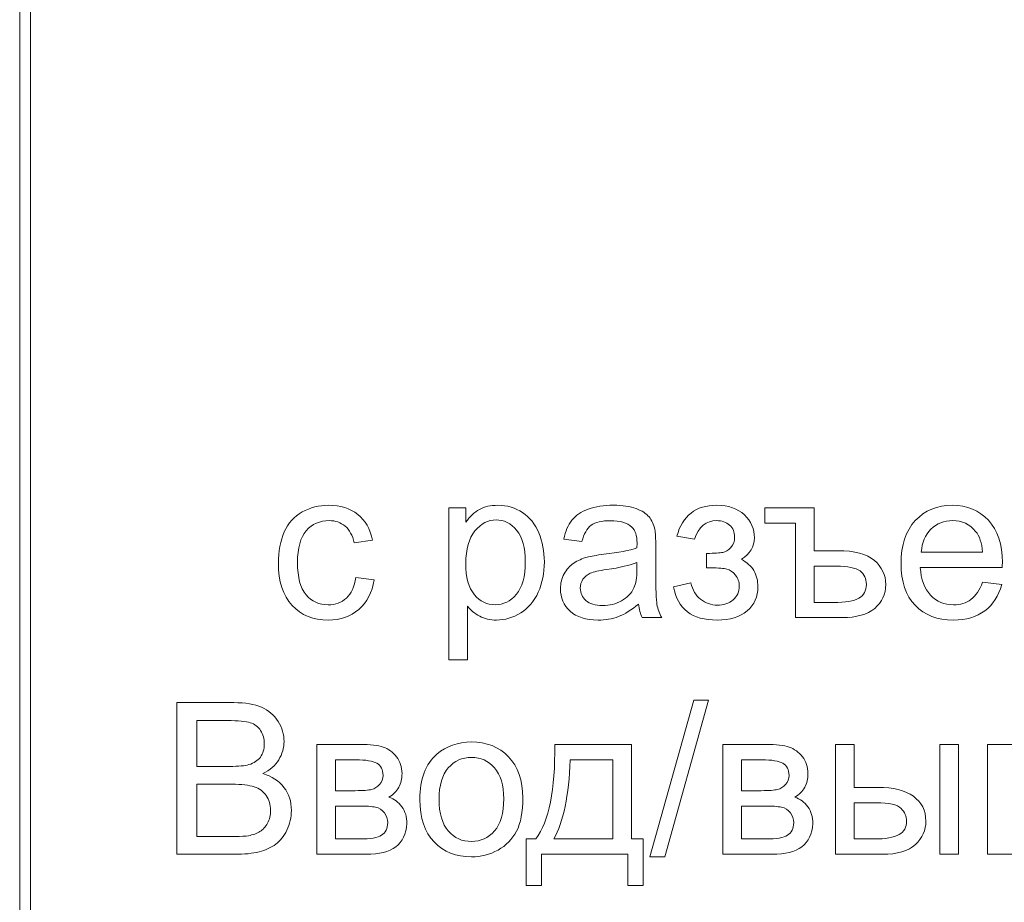
# Model space of a CAD drawing. Units: millimetres. Extents: x -288 to 288, y -127 to 127.
# Drawn here: x -89 to -74, y -114 to -100 of the extents above; entities that cross this region are included whole.
import ezdxf

# ---------------------------------------------------------------- set-up
doc = ezdxf.new("R2010")
doc.units = ezdxf.units.MM
doc.header["$MEASUREMENT"] = 0
doc.layers.add('layer 1', color=7, linetype='Continuous')

msp = doc.modelspace()

# ---------------------------------------------------------------- linework, layer by layer
at = {"layer": 'layer 1', "lineweight": 9}
msp.add_open_spline([(-89.3022, -126.7672), (-89.3022, -126.7672), (-89.1328, -126.7672), (-89.1328, -126.7672), (-89.1328, -126.7672), (-89.1328, -126.7672), (-89.1328, -93.7471), (-89.1328, -93.7471), (-89.1328, -93.7471), (-89.1328, -93.7471), (-89.3022, -93.7471), (-89.3022, -93.7471), (-89.3022, -93.7471), (-89.3022, -93.7471), (-89.3022, -126.7672), (-89.3022, -126.7672)], degree=3, knots=[0, 0, 0, 0, 0.2, 0.2, 0.2, 0.2, 0.4, 0.4, 0.4, 0.4, 0.6, 0.6, 0.6, 0.6, 1, 1, 1, 1], dxfattribs=at)
msp.add_open_spline([(-89.3022, -126.7672), (-89.3022, -126.7672), (-89.1328, -126.7672), (-89.1328, -126.7672), (-89.1328, -126.7672), (-89.1328, -126.7672), (-89.1328, -93.7471), (-89.1328, -93.7471), (-89.1328, -93.7471), (-89.1328, -93.7471), (-89.3022, -93.7471), (-89.3022, -93.7471), (-89.3022, -93.7471), (-89.3022, -93.7471), (-89.3022, -126.7672), (-89.3022, -126.7672)], degree=3, knots=[0, 0, 0, 0, 0.2, 0.2, 0.2, 0.2, 0.4, 0.4, 0.4, 0.4, 0.6, 0.6, 0.6, 0.6, 1, 1, 1, 1], dxfattribs=at)
at = {"layer": 'layer 1', "color": 250, "lineweight": 9}
for points, knots in [([(-83.9869, -109.0844), (-83.9869, -109.0844), (-83.6976, -109.1224), (-83.6976, -109.1224), (-83.6976, -109.1224), (-83.7289, -109.3218), (-83.8099, -109.4782), (-83.9406, -109.5911), (-83.9406, -109.5911), (-84.0707, -109.7039), (-84.231, -109.7603), (-84.4209, -109.7603), (-84.4209, -109.7603), (-84.6583, -109.7603), (-84.8499, -109.6827), (-84.994, -109.5274), (-84.994, -109.5274), (-85.1387, -109.3721), (-85.2113, -109.1492), (-85.2113, -108.8588), (-85.2113, -108.8588), (-85.2113, -108.6711), (-85.18, -108.5069), (-85.118, -108.3661), (-85.118, -108.3661), (-85.0555, -108.2254), (-84.9611, -108.1198), (-84.8337, -108.0494), (-84.8337, -108.0494), (-84.7069, -107.979), (-84.5684, -107.9438), (-84.4192, -107.9438), (-84.4192, -107.9438), (-84.2305, -107.9438), (-84.0757, -107.9919), (-83.9562, -108.0874), (-83.9562, -108.0874), (-83.8361, -108.1829), (-83.759, -108.3181), (-83.7249, -108.494), (-83.7249, -108.494), (-83.7249, -108.494), (-84.0115, -108.5382), (-84.0115, -108.5382), (-84.0115, -108.5382), (-84.0389, -108.4214), (-84.0869, -108.3337), (-84.1562, -108.2745), (-84.1562, -108.2745), (-84.2254, -108.2159), (-84.3092, -108.1863), (-84.4075, -108.1863), (-84.4075, -108.1863), (-84.5561, -108.1863), (-84.6767, -108.2393), (-84.7695, -108.346), (-84.7695, -108.346), (-84.8622, -108.4521), (-84.9086, -108.6203), (-84.9086, -108.8504), (-84.9086, -108.8504), (-84.9086, -109.0839), (-84.8639, -109.2537), (-84.7739, -109.3598), (-84.7739, -109.3598), (-84.6846, -109.4654), (-84.5678, -109.5184), (-84.4237, -109.5184), (-84.4237, -109.5184), (-84.3081, -109.5184), (-84.212, -109.4827), (-84.1344, -109.4118), (-84.1344, -109.4118), (-84.0567, -109.3408), (-84.0076, -109.2319), (-83.9869, -109.0844)], [0, 0, 0, 0, 0.05, 0.05, 0.05, 0.05, 0.1, 0.1, 0.1, 0.1, 0.15, 0.15, 0.15, 0.15, 0.2, 0.2, 0.2, 0.2, 0.25, 0.25, 0.25, 0.25, 0.3, 0.3, 0.3, 0.3, 0.35, 0.35, 0.35, 0.35, 0.4, 0.4, 0.4, 0.4, 0.45, 0.45, 0.45, 0.45, 0.5, 0.5, 0.5, 0.5, 0.55, 0.55, 0.55, 0.55, 0.6, 0.6, 0.6, 0.6, 0.65, 0.65, 0.65, 0.65, 0.7, 0.7, 0.7, 0.7, 0.75, 0.75, 0.75, 0.75, 0.8, 0.8, 0.8, 0.8, 0.85, 0.85, 0.85, 0.85, 0.9, 0.9, 0.9, 0.9, 1, 1, 1, 1]), ([(-82.514, -110.387), (-82.514, -110.387), (-82.514, -107.9835), (-82.514, -107.9835), (-82.514, -107.9835), (-82.514, -107.9835), (-82.2459, -107.9835), (-82.2459, -107.9835), (-82.2459, -107.9835), (-82.2459, -107.9835), (-82.2459, -108.2092), (-82.2459, -108.2092), (-82.2459, -108.2092), (-82.1828, -108.1209), (-82.1113, -108.0544), (-82.0314, -108.0103), (-82.0314, -108.0103), (-81.9521, -107.9662), (-81.8555, -107.9438), (-81.7421, -107.9438), (-81.7421, -107.9438), (-81.5935, -107.9438), (-81.4628, -107.9824), (-81.3494, -108.0583), (-81.3494, -108.0583), (-81.2354, -108.1349), (-81.15, -108.2427), (-81.0925, -108.3818), (-81.0925, -108.3818), (-81.0344, -108.5208), (-81.0053, -108.6733), (-81.0053, -108.8392), (-81.0053, -108.8392), (-81.0053, -109.0168), (-81.0372, -109.1772), (-81.1014, -109.3196), (-81.1014, -109.3196), (-81.1651, -109.462), (-81.2578, -109.5709), (-81.3796, -109.6469), (-81.3796, -109.6469), (-81.5013, -109.7223), (-81.6292, -109.7603), (-81.7633, -109.7603), (-81.7633, -109.7603), (-81.8616, -109.7603), (-81.9493, -109.7396), (-82.0275, -109.6983), (-82.0275, -109.6983), (-82.1057, -109.657), (-82.1694, -109.6045), (-82.2196, -109.5413), (-82.2196, -109.5413), (-82.2196, -109.5413), (-82.2196, -110.387), (-82.2196, -110.387), (-82.2196, -110.387), (-82.2196, -110.387), (-82.514, -110.387), (-82.514, -110.387)], [0, 0, 0, 0, 0.0625, 0.0625, 0.0625, 0.0625, 0.125, 0.125, 0.125, 0.125, 0.1875, 0.1875, 0.1875, 0.1875, 0.25, 0.25, 0.25, 0.25, 0.3125, 0.3125, 0.3125, 0.3125, 0.375, 0.375, 0.375, 0.375, 0.4375, 0.4375, 0.4375, 0.4375, 0.5, 0.5, 0.5, 0.5, 0.5625, 0.5625, 0.5625, 0.5625, 0.625, 0.625, 0.625, 0.625, 0.6875, 0.6875, 0.6875, 0.6875, 0.75, 0.75, 0.75, 0.75, 0.8125, 0.8125, 0.8125, 0.8125, 0.875, 0.875, 0.875, 0.875, 1, 1, 1, 1]), ([(-79.5162, -109.5067), (-79.6257, -109.5994), (-79.7307, -109.6648), (-79.8312, -109.7033), (-79.8312, -109.7033), (-79.9323, -109.7413), (-80.0407, -109.7603), (-80.1563, -109.7603), (-80.1563, -109.7603), (-80.3474, -109.7603), (-80.4937, -109.7139), (-80.5965, -109.6207), (-80.5965, -109.6207), (-80.6987, -109.5274), (-80.7501, -109.4078), (-80.7501, -109.2632), (-80.7501, -109.2632), (-80.7501, -109.1777), (-80.7311, -109.1001), (-80.692, -109.0297), (-80.692, -109.0297), (-80.6535, -108.9593), (-80.6026, -108.9029), (-80.5401, -108.8604), (-80.5401, -108.8604), (-80.477, -108.818), (-80.4066, -108.7856), (-80.3278, -108.7638), (-80.3278, -108.7638), (-80.2703, -108.7487), (-80.1831, -108.7337), (-80.0664, -108.7197), (-80.0664, -108.7197), (-79.8285, -108.6912), (-79.6531, -108.6577), (-79.5408, -108.618), (-79.5408, -108.618), (-79.5397, -108.5778), (-79.5391, -108.5521), (-79.5391, -108.5415), (-79.5391, -108.5415), (-79.5391, -108.4214), (-79.567, -108.3365), (-79.6229, -108.2879), (-79.6229, -108.2879), (-79.6978, -108.2209), (-79.81, -108.1879), (-79.958, -108.1879), (-79.958, -108.1879), (-80.0966, -108.1879), (-80.1988, -108.212), (-80.2653, -108.2605), (-80.2653, -108.2605), (-80.3312, -108.3091), (-80.3798, -108.3952), (-80.4116, -108.5186), (-80.4116, -108.5186), (-80.4116, -108.5186), (-80.6993, -108.4789), (-80.6993, -108.4789), (-80.6993, -108.4789), (-80.673, -108.3561), (-80.63, -108.2561), (-80.5702, -108.1807), (-80.5702, -108.1807), (-80.5105, -108.1047), (-80.4233, -108.0461), (-80.3099, -108.0053), (-80.3099, -108.0053), (-80.1966, -107.9645), (-80.0653, -107.9438), (-79.9156, -107.9438), (-79.9156, -107.9438), (-79.767, -107.9438), (-79.6469, -107.9617), (-79.5542, -107.9963), (-79.5542, -107.9963), (-79.4615, -108.0315), (-79.3933, -108.0751), (-79.3492, -108.1282), (-79.3492, -108.1282), (-79.3056, -108.1812), (-79.2755, -108.2477), (-79.2576, -108.3287), (-79.2576, -108.3287), (-79.2481, -108.379), (-79.2431, -108.4695), (-79.2431, -108.6002), (-79.2431, -108.6002), (-79.2431, -108.6002), (-79.2431, -108.9928), (-79.2431, -108.9928), (-79.2431, -108.9928), (-79.2431, -109.2671), (-79.2369, -109.4402), (-79.2241, -109.5123), (-79.2241, -109.5123), (-79.2118, -109.5849), (-79.1867, -109.6547), (-79.1498, -109.7212), (-79.1498, -109.7212), (-79.1498, -109.7212), (-79.4576, -109.7212), (-79.4576, -109.7212), (-79.4576, -109.7212), (-79.4877, -109.6603), (-79.5078, -109.5888), (-79.5162, -109.5067)], [0, 0, 0, 0, 0.0357143, 0.0357143, 0.0357143, 0.0357143, 0.0714286, 0.0714286, 0.0714286, 0.0714286, 0.1071429, 0.1071429, 0.1071429, 0.1071429, 0.1428571, 0.1428571, 0.1428571, 0.1428571, 0.1785714, 0.1785714, 0.1785714, 0.1785714, 0.2142857, 0.2142857, 0.2142857, 0.2142857, 0.25, 0.25, 0.25, 0.25, 0.2857143, 0.2857143, 0.2857143, 0.2857143, 0.3214286, 0.3214286, 0.3214286, 0.3214286, 0.3571429, 0.3571429, 0.3571429, 0.3571429, 0.3928571, 0.3928571, 0.3928571, 0.3928571, 0.4285714, 0.4285714, 0.4285714, 0.4285714, 0.4642857, 0.4642857, 0.4642857, 0.4642857, 0.5, 0.5, 0.5, 0.5, 0.5357143, 0.5357143, 0.5357143, 0.5357143, 0.5714286, 0.5714286, 0.5714286, 0.5714286, 0.6071429, 0.6071429, 0.6071429, 0.6071429, 0.6428571, 0.6428571, 0.6428571, 0.6428571, 0.6785714, 0.6785714, 0.6785714, 0.6785714, 0.7142857, 0.7142857, 0.7142857, 0.7142857, 0.75, 0.75, 0.75, 0.75, 0.7857143, 0.7857143, 0.7857143, 0.7857143, 0.8214286, 0.8214286, 0.8214286, 0.8214286, 0.8571429, 0.8571429, 0.8571429, 0.8571429, 0.8928571, 0.8928571, 0.8928571, 0.8928571, 0.9285714, 0.9285714, 0.9285714, 0.9285714, 1, 1, 1, 1]), ([(-78.4393, -108.9359), (-78.4393, -108.9359), (-78.4393, -108.7052), (-78.4393, -108.7052), (-78.4393, -108.7052), (-78.3148, -108.7041), (-78.2304, -108.699), (-78.1846, -108.6901), (-78.1846, -108.6901), (-78.1394, -108.6817), (-78.0969, -108.6555), (-78.0561, -108.6119), (-78.0561, -108.6119), (-78.0159, -108.5683), (-77.9958, -108.5136), (-77.9958, -108.4482), (-77.9958, -108.4482), (-77.9958, -108.3684), (-78.0221, -108.3047), (-78.0751, -108.2572), (-78.0751, -108.2572), (-78.1282, -108.2097), (-78.1963, -108.1863), (-78.2807, -108.1863), (-78.2807, -108.1863), (-78.4466, -108.1863), (-78.5628, -108.284), (-78.6292, -108.4789), (-78.6292, -108.4789), (-78.6292, -108.4789), (-78.9091, -108.4331), (-78.9091, -108.4331), (-78.9091, -108.4331), (-78.8219, -108.1069), (-78.6114, -107.9438), (-78.2773, -107.9438), (-78.2773, -107.9438), (-78.0919, -107.9438), (-77.9467, -107.9947), (-77.8411, -108.0963), (-77.8411, -108.0963), (-77.7361, -108.1974), (-77.683, -108.3186), (-77.683, -108.4594), (-77.683, -108.4594), (-77.683, -108.6013), (-77.7523, -108.7141), (-77.8897, -108.7984), (-77.8897, -108.7984), (-77.802, -108.8454), (-77.7366, -108.9051), (-77.6931, -108.9772), (-77.6931, -108.9772), (-77.6495, -109.0498), (-77.6277, -109.1358), (-77.6277, -109.2352), (-77.6277, -109.2352), (-77.6277, -109.3911), (-77.6841, -109.5179), (-77.7981, -109.6151), (-77.7981, -109.6151), (-77.9115, -109.7117), (-78.0701, -109.7603), (-78.274, -109.7603), (-78.274, -109.7603), (-78.67, -109.7603), (-78.8996, -109.5844), (-78.9632, -109.2319), (-78.9632, -109.2319), (-78.9632, -109.2319), (-78.6862, -109.1732), (-78.6862, -109.1732), (-78.6862, -109.1732), (-78.6611, -109.2844), (-78.6102, -109.3704), (-78.5332, -109.4313), (-78.5332, -109.4313), (-78.4566, -109.4927), (-78.3684, -109.5229), (-78.269, -109.5229), (-78.269, -109.5229), (-78.1701, -109.5229), (-78.0874, -109.495), (-78.0209, -109.4391), (-78.0209, -109.4391), (-77.955, -109.3827), (-77.9221, -109.3112), (-77.9221, -109.2235), (-77.9221, -109.2235), (-77.9221, -109.1559), (-77.9427, -109.0973), (-77.9846, -109.047), (-77.9846, -109.047), (-78.026, -108.9967), (-78.0701, -108.9655), (-78.117, -108.9532), (-78.117, -108.9532), (-78.1639, -108.9403), (-78.2488, -108.9342), (-78.3723, -108.9342), (-78.3723, -108.9342), (-78.3818, -108.9342), (-78.4047, -108.9347), (-78.4393, -108.9359)], [0, 0, 0, 0, 0.037037, 0.037037, 0.037037, 0.037037, 0.0740741, 0.0740741, 0.0740741, 0.0740741, 0.1111111, 0.1111111, 0.1111111, 0.1111111, 0.1481481, 0.1481481, 0.1481481, 0.1481481, 0.1851852, 0.1851852, 0.1851852, 0.1851852, 0.2222222, 0.2222222, 0.2222222, 0.2222222, 0.2592593, 0.2592593, 0.2592593, 0.2592593, 0.2962963, 0.2962963, 0.2962963, 0.2962963, 0.3333333, 0.3333333, 0.3333333, 0.3333333, 0.3703704, 0.3703704, 0.3703704, 0.3703704, 0.4074074, 0.4074074, 0.4074074, 0.4074074, 0.4444444, 0.4444444, 0.4444444, 0.4444444, 0.4814815, 0.4814815, 0.4814815, 0.4814815, 0.5185185, 0.5185185, 0.5185185, 0.5185185, 0.5555556, 0.5555556, 0.5555556, 0.5555556, 0.5925926, 0.5925926, 0.5925926, 0.5925926, 0.6296296, 0.6296296, 0.6296296, 0.6296296, 0.6666667, 0.6666667, 0.6666667, 0.6666667, 0.7037037, 0.7037037, 0.7037037, 0.7037037, 0.7407407, 0.7407407, 0.7407407, 0.7407407, 0.7777778, 0.7777778, 0.7777778, 0.7777778, 0.8148148, 0.8148148, 0.8148148, 0.8148148, 0.8518519, 0.8518519, 0.8518519, 0.8518519, 0.8888889, 0.8888889, 0.8888889, 0.8888889, 0.9259259, 0.9259259, 0.9259259, 0.9259259, 1, 1, 1, 1]), ([(-77.5165, -107.9835), (-77.5165, -107.9835), (-76.739, -107.9835), (-76.739, -107.9835), (-76.739, -107.9835), (-76.739, -107.9835), (-76.739, -108.6622), (-76.739, -108.6622), (-76.739, -108.6622), (-76.739, -108.6622), (-76.3642, -108.6622), (-76.3642, -108.6622), (-76.3642, -108.6622), (-76.0995, -108.6622), (-75.9068, -108.7141), (-75.7867, -108.8169), (-75.7867, -108.8169), (-75.6666, -108.9202), (-75.6068, -109.0465), (-75.6068, -109.1961), (-75.6068, -109.1961), (-75.6068, -109.3509), (-75.6649, -109.4771), (-75.7811, -109.5749), (-75.7811, -109.5749), (-75.8973, -109.6726), (-76.0687, -109.7212), (-76.2955, -109.7212), (-76.2955, -109.7212), (-76.2955, -109.7212), (-77.0339, -109.7212), (-77.0339, -109.7212), (-77.0339, -109.7212), (-77.0339, -109.7212), (-77.0339, -108.227), (-77.0339, -108.227), (-77.0339, -108.227), (-77.0339, -108.227), (-77.5165, -108.227), (-77.5165, -108.227), (-77.5165, -108.227), (-77.5165, -108.227), (-77.5165, -107.9835), (-77.5165, -107.9835)], [0, 0, 0, 0, 0.0833333, 0.0833333, 0.0833333, 0.0833333, 0.1666667, 0.1666667, 0.1666667, 0.1666667, 0.25, 0.25, 0.25, 0.25, 0.3333333, 0.3333333, 0.3333333, 0.3333333, 0.4166667, 0.4166667, 0.4166667, 0.4166667, 0.5, 0.5, 0.5, 0.5, 0.5833333, 0.5833333, 0.5833333, 0.5833333, 0.6666667, 0.6666667, 0.6666667, 0.6666667, 0.75, 0.75, 0.75, 0.75, 0.8333333, 0.8333333, 0.8333333, 0.8333333, 1, 1, 1, 1]), ([(-74.0769, -109.1615), (-74.0769, -109.1615), (-73.7725, -109.1989), (-73.7725, -109.1989), (-73.7725, -109.1989), (-73.8205, -109.3771), (-73.9093, -109.5151), (-74.0389, -109.6134), (-74.0389, -109.6134), (-74.1691, -109.7111), (-74.335, -109.7603), (-74.5366, -109.7603), (-74.5366, -109.7603), (-74.7908, -109.7603), (-74.9924, -109.6821), (-75.141, -109.5257), (-75.141, -109.5257), (-75.2901, -109.3693), (-75.3644, -109.1498), (-75.3644, -108.8672), (-75.3644, -108.8672), (-75.3644, -108.5745), (-75.289, -108.3477), (-75.1388, -108.1863), (-75.1388, -108.1863), (-74.9879, -108.0248), (-74.793, -107.9438), (-74.5528, -107.9438), (-74.5528, -107.9438), (-74.3205, -107.9438), (-74.1305, -108.0232), (-73.9836, -108.1812), (-73.9836, -108.1812), (-73.8362, -108.3393), (-73.7624, -108.5622), (-73.7624, -108.8487), (-73.7624, -108.8487), (-73.7624, -108.8666), (-73.763, -108.8928), (-73.7641, -108.9275), (-73.7641, -108.9275), (-73.7641, -108.9275), (-75.06, -108.9275), (-75.06, -108.9275), (-75.06, -108.9275), (-75.0494, -109.1185), (-74.9952, -109.2649), (-74.898, -109.366), (-74.898, -109.366), (-74.8008, -109.4676), (-74.6802, -109.5184), (-74.5349, -109.5184), (-74.5349, -109.5184), (-74.4271, -109.5184), (-74.335, -109.49), (-74.2585, -109.433), (-74.2585, -109.433), (-74.1819, -109.3766), (-74.1216, -109.2861), (-74.0769, -109.1615)], [0, 0, 0, 0, 0.0625, 0.0625, 0.0625, 0.0625, 0.125, 0.125, 0.125, 0.125, 0.1875, 0.1875, 0.1875, 0.1875, 0.25, 0.25, 0.25, 0.25, 0.3125, 0.3125, 0.3125, 0.3125, 0.375, 0.375, 0.375, 0.375, 0.4375, 0.4375, 0.4375, 0.4375, 0.5, 0.5, 0.5, 0.5, 0.5625, 0.5625, 0.5625, 0.5625, 0.625, 0.625, 0.625, 0.625, 0.6875, 0.6875, 0.6875, 0.6875, 0.75, 0.75, 0.75, 0.75, 0.8125, 0.8125, 0.8125, 0.8125, 0.875, 0.875, 0.875, 0.875, 1, 1, 1, 1]), ([(-82.2476, -108.8621), (-82.2476, -109.0856), (-82.2023, -109.2509), (-82.1118, -109.3581), (-82.1118, -109.3581), (-82.0214, -109.4648), (-81.9113, -109.5184), (-81.7828, -109.5184), (-81.7828, -109.5184), (-81.6521, -109.5184), (-81.5399, -109.4631), (-81.4466, -109.352), (-81.4466, -109.352), (-81.3533, -109.2414), (-81.3064, -109.0699), (-81.3064, -108.8375), (-81.3064, -108.8375), (-81.3064, -108.6158), (-81.3522, -108.4505), (-81.4432, -108.3399), (-81.4432, -108.3399), (-81.5343, -108.2298), (-81.6432, -108.1745), (-81.7694, -108.1745), (-81.7694, -108.1745), (-81.8951, -108.1745), (-82.0063, -108.2332), (-82.1029, -108.3505), (-82.1029, -108.3505), (-82.1995, -108.4678), (-82.2476, -108.6387), (-82.2476, -108.8621)], [0, 0, 0, 0, 0.1111111, 0.1111111, 0.1111111, 0.1111111, 0.2222222, 0.2222222, 0.2222222, 0.2222222, 0.3333333, 0.3333333, 0.3333333, 0.3333333, 0.4444444, 0.4444444, 0.4444444, 0.4444444, 0.5555556, 0.5555556, 0.5555556, 0.5555556, 0.6666667, 0.6666667, 0.6666667, 0.6666667, 0.7777778, 0.7777778, 0.7777778, 0.7777778, 1, 1, 1, 1]), ([(-75.0438, -108.6851), (-75.0438, -108.6851), (-74.0736, -108.6851), (-74.0736, -108.6851), (-74.0736, -108.6851), (-74.0864, -108.5393), (-74.1238, -108.4292), (-74.1847, -108.3566), (-74.1847, -108.3566), (-74.2786, -108.2432), (-74.4003, -108.1863), (-74.5495, -108.1863), (-74.5495, -108.1863), (-74.6846, -108.1863), (-74.7986, -108.2315), (-74.8908, -108.322), (-74.8908, -108.322), (-74.9829, -108.4125), (-75.0337, -108.5337), (-75.0438, -108.6851)], [0, 0, 0, 0, 0.1666667, 0.1666667, 0.1666667, 0.1666667, 0.3333333, 0.3333333, 0.3333333, 0.3333333, 0.5, 0.5, 0.5, 0.5, 0.6666667, 0.6666667, 0.6666667, 0.6666667, 1, 1, 1, 1]), ([(-79.5408, -108.8487), (-79.648, -108.8928), (-79.8083, -108.9297), (-80.0217, -108.9604), (-80.0217, -108.9604), (-80.1429, -108.9777), (-80.2289, -108.9973), (-80.2787, -109.0191), (-80.2787, -109.0191), (-80.3289, -109.0409), (-80.368, -109.0727), (-80.3948, -109.1152), (-80.3948, -109.1152), (-80.4222, -109.157), (-80.4362, -109.2034), (-80.4362, -109.2548), (-80.4362, -109.2548), (-80.4362, -109.3336), (-80.406, -109.3989), (-80.3468, -109.4514), (-80.3468, -109.4514), (-80.2876, -109.5034), (-80.2005, -109.5296), (-80.086, -109.5296), (-80.086, -109.5296), (-79.9726, -109.5296), (-79.8715, -109.505), (-79.7832, -109.4553), (-79.7832, -109.4553), (-79.695, -109.4056), (-79.6296, -109.3375), (-79.5883, -109.2514), (-79.5883, -109.2514), (-79.5564, -109.185), (-79.5408, -109.0867), (-79.5408, -108.9571), (-79.5408, -108.9571), (-79.5408, -108.9571), (-79.5408, -108.8487), (-79.5408, -108.8487)], [0, 0, 0, 0, 0.0909091, 0.0909091, 0.0909091, 0.0909091, 0.1818182, 0.1818182, 0.1818182, 0.1818182, 0.2727273, 0.2727273, 0.2727273, 0.2727273, 0.3636364, 0.3636364, 0.3636364, 0.3636364, 0.4545455, 0.4545455, 0.4545455, 0.4545455, 0.5454545, 0.5454545, 0.5454545, 0.5454545, 0.6363636, 0.6363636, 0.6363636, 0.6363636, 0.7272727, 0.7272727, 0.7272727, 0.7272727, 0.8181818, 0.8181818, 0.8181818, 0.8181818, 1, 1, 1, 1]), ([(-76.739, -109.4821), (-76.739, -109.4821), (-76.4296, -109.4821), (-76.4296, -109.4821), (-76.4296, -109.4821), (-76.2425, -109.4821), (-76.109, -109.4598), (-76.0308, -109.4145), (-76.0308, -109.4145), (-75.952, -109.3693), (-75.9129, -109.2961), (-75.9129, -109.1961), (-75.9129, -109.1961), (-75.9129, -109.104), (-75.9464, -109.0336), (-76.0134, -108.9833), (-76.0134, -108.9833), (-76.0805, -108.9331), (-76.2062, -108.9079), (-76.3905, -108.9079), (-76.3905, -108.9079), (-76.3905, -108.9079), (-76.739, -108.9079), (-76.739, -108.9079), (-76.739, -108.9079), (-76.739, -108.9079), (-76.739, -109.4821), (-76.739, -109.4821)], [0, 0, 0, 0, 0.125, 0.125, 0.125, 0.125, 0.25, 0.25, 0.25, 0.25, 0.375, 0.375, 0.375, 0.375, 0.5, 0.5, 0.5, 0.5, 0.625, 0.625, 0.625, 0.625, 0.75, 0.75, 0.75, 0.75, 1, 1, 1, 1]), ([(-86.8175, -113.4652), (-86.8175, -113.4652), (-86.8175, -111.0662), (-86.8175, -111.0662), (-86.8175, -111.0662), (-86.8175, -111.0662), (-85.9171, -111.0662), (-85.9171, -111.0662), (-85.9171, -111.0662), (-85.7339, -111.0662), (-85.587, -111.0907), (-85.4764, -111.1388), (-85.4764, -111.1388), (-85.3652, -111.1874), (-85.2786, -111.2622), (-85.2161, -111.3633), (-85.2161, -111.3633), (-85.1535, -111.4639), (-85.1217, -111.5694), (-85.1217, -111.68), (-85.1217, -111.68), (-85.1217, -111.7822), (-85.1496, -111.8789), (-85.2055, -111.9694), (-85.2055, -111.9694), (-85.2608, -112.0598), (-85.3451, -112.133), (-85.4574, -112.1889), (-85.4574, -112.1889), (-85.3122, -112.2313), (-85.201, -112.3039), (-85.1228, -112.4062), (-85.1228, -112.4062), (-85.0446, -112.5089), (-85.0055, -112.6301), (-85.0055, -112.7698), (-85.0055, -112.7698), (-85.0055, -112.8821), (-85.0295, -112.9865), (-85.077, -113.0831), (-85.077, -113.0831), (-85.1245, -113.1798), (-85.1831, -113.2541), (-85.2529, -113.3066), (-85.2529, -113.3066), (-85.3228, -113.3591), (-85.4105, -113.3982), (-85.5155, -113.425), (-85.5155, -113.425), (-85.6205, -113.4518), (-85.7495, -113.4652), (-85.9026, -113.4652), (-85.9026, -113.4652), (-85.9026, -113.4652), (-86.8175, -113.4652), (-86.8175, -113.4652)], [0, 0, 0, 0, 0.0666667, 0.0666667, 0.0666667, 0.0666667, 0.1333333, 0.1333333, 0.1333333, 0.1333333, 0.2, 0.2, 0.2, 0.2, 0.2666667, 0.2666667, 0.2666667, 0.2666667, 0.3333333, 0.3333333, 0.3333333, 0.3333333, 0.4, 0.4, 0.4, 0.4, 0.4666667, 0.4666667, 0.4666667, 0.4666667, 0.5333333, 0.5333333, 0.5333333, 0.5333333, 0.6, 0.6, 0.6, 0.6, 0.6666667, 0.6666667, 0.6666667, 0.6666667, 0.7333333, 0.7333333, 0.7333333, 0.7333333, 0.8, 0.8, 0.8, 0.8, 0.8666667, 0.8666667, 0.8666667, 0.8666667, 1, 1, 1, 1]), ([(-79.3383, -113.506), (-79.3383, -113.506), (-78.6429, -111.0254), (-78.6429, -111.0254), (-78.6429, -111.0254), (-78.6429, -111.0254), (-78.4072, -111.0254), (-78.4072, -111.0254), (-78.4072, -111.0254), (-78.4072, -111.0254), (-79.1009, -113.506), (-79.1009, -113.506), (-79.1009, -113.506), (-79.1009, -113.506), (-79.3383, -113.506), (-79.3383, -113.506)], [0, 0, 0, 0, 0.2, 0.2, 0.2, 0.2, 0.4, 0.4, 0.4, 0.4, 0.6, 0.6, 0.6, 0.6, 1, 1, 1, 1]), ([(-86.4997, -112.0744), (-86.4997, -112.0744), (-85.9808, -112.0744), (-85.9808, -112.0744), (-85.9808, -112.0744), (-85.8406, -112.0744), (-85.7395, -112.0649), (-85.678, -112.0464), (-85.678, -112.0464), (-85.5976, -112.0224), (-85.5367, -111.9828), (-85.4959, -111.9269), (-85.4959, -111.9269), (-85.4551, -111.8711), (-85.4345, -111.8012), (-85.4345, -111.7174), (-85.4345, -111.7174), (-85.4345, -111.6381), (-85.4535, -111.5677), (-85.4915, -111.5074), (-85.4915, -111.5074), (-85.53, -111.4465), (-85.5847, -111.4052), (-85.6551, -111.3829), (-85.6551, -111.3829), (-85.726, -111.3605), (-85.8478, -111.3493), (-86.0204, -111.3493), (-86.0204, -111.3493), (-86.0204, -111.3493), (-86.4997, -111.3493), (-86.4997, -111.3493), (-86.4997, -111.3493), (-86.4997, -111.3493), (-86.4997, -112.0744), (-86.4997, -112.0744)], [0, 0, 0, 0, 0.1, 0.1, 0.1, 0.1, 0.2, 0.2, 0.2, 0.2, 0.3, 0.3, 0.3, 0.3, 0.4, 0.4, 0.4, 0.4, 0.5, 0.5, 0.5, 0.5, 0.6, 0.6, 0.6, 0.6, 0.7, 0.7, 0.7, 0.7, 0.8, 0.8, 0.8, 0.8, 1, 1, 1, 1]), ([(-84.605, -111.7275), (-84.605, -111.7275), (-83.9258, -111.7275), (-83.9258, -111.7275), (-83.9258, -111.7275), (-83.7588, -111.7275), (-83.6348, -111.7415), (-83.5532, -111.7688), (-83.5532, -111.7688), (-83.4722, -111.7968), (-83.4024, -111.8476), (-83.3437, -111.9219), (-83.3437, -111.9219), (-83.2857, -111.9962), (-83.2561, -112.085), (-83.2561, -112.1889), (-83.2561, -112.1889), (-83.2561, -112.2715), (-83.2734, -112.3442), (-83.308, -112.4056), (-83.308, -112.4056), (-83.3421, -112.467), (-83.394, -112.519), (-83.4627, -112.5603), (-83.4627, -112.5603), (-83.3806, -112.5877), (-83.313, -112.6385), (-83.2588, -112.7134), (-83.2588, -112.7134), (-83.2047, -112.7882), (-83.1779, -112.8765), (-83.1779, -112.9792), (-83.1779, -112.9792), (-83.1885, -113.144), (-83.2477, -113.2664), (-83.3544, -113.3457), (-83.3544, -113.3457), (-83.4616, -113.4255), (-83.6169, -113.4652), (-83.8208, -113.4652), (-83.8208, -113.4652), (-83.8208, -113.4652), (-84.605, -113.4652), (-84.605, -113.4652), (-84.605, -113.4652), (-84.605, -113.4652), (-84.605, -111.7275), (-84.605, -111.7275)], [0, 0, 0, 0, 0.0769231, 0.0769231, 0.0769231, 0.0769231, 0.1538462, 0.1538462, 0.1538462, 0.1538462, 0.2307692, 0.2307692, 0.2307692, 0.2307692, 0.3076923, 0.3076923, 0.3076923, 0.3076923, 0.3846154, 0.3846154, 0.3846154, 0.3846154, 0.4615385, 0.4615385, 0.4615385, 0.4615385, 0.5384615, 0.5384615, 0.5384615, 0.5384615, 0.6153846, 0.6153846, 0.6153846, 0.6153846, 0.6923077, 0.6923077, 0.6923077, 0.6923077, 0.7692308, 0.7692308, 0.7692308, 0.7692308, 0.8461538, 0.8461538, 0.8461538, 0.8461538, 1, 1, 1, 1]), ([(-82.9728, -112.5961), (-82.9728, -112.2743), (-82.8835, -112.0358), (-82.7042, -111.8811), (-82.7042, -111.8811), (-82.555, -111.7526), (-82.3729, -111.6878), (-82.1579, -111.6878), (-82.1579, -111.6878), (-81.9188, -111.6878), (-81.7233, -111.766), (-81.572, -111.923), (-81.572, -111.923), (-81.42, -112.0794), (-81.3446, -112.2956), (-81.3446, -112.5715), (-81.3446, -112.5715), (-81.3446, -112.7955), (-81.3781, -112.9714), (-81.4452, -113.0993), (-81.4452, -113.0993), (-81.5122, -113.2278), (-81.6099, -113.3272), (-81.7379, -113.3982), (-81.7379, -113.3982), (-81.8663, -113.4691), (-82.006, -113.5043), (-82.1579, -113.5043), (-82.1579, -113.5043), (-82.4009, -113.5043), (-82.5975, -113.4267), (-82.7477, -113.2703), (-82.7477, -113.2703), (-82.898, -113.1144), (-82.9728, -112.8899), (-82.9728, -112.5961)], [0, 0, 0, 0, 0.1, 0.1, 0.1, 0.1, 0.2, 0.2, 0.2, 0.2, 0.3, 0.3, 0.3, 0.3, 0.4, 0.4, 0.4, 0.4, 0.5, 0.5, 0.5, 0.5, 0.6, 0.6, 0.6, 0.6, 0.7, 0.7, 0.7, 0.7, 0.8, 0.8, 0.8, 0.8, 1, 1, 1, 1]), ([(-80.8402, -111.7275), (-80.8402, -111.7275), (-79.6293, -111.7275), (-79.6293, -111.7275), (-79.6293, -111.7275), (-79.6293, -111.7275), (-79.6293, -113.2228), (-79.6293, -113.2228), (-79.6293, -113.2228), (-79.6293, -113.2228), (-79.4416, -113.2228), (-79.4416, -113.2228), (-79.4416, -113.2228), (-79.4416, -113.2228), (-79.4416, -113.9579), (-79.4416, -113.9579), (-79.4416, -113.9579), (-79.4416, -113.9579), (-79.6835, -113.9579), (-79.6835, -113.9579), (-79.6835, -113.9579), (-79.6835, -113.9579), (-79.6835, -113.4652), (-79.6835, -113.4652), (-79.6835, -113.4652), (-79.6835, -113.4652), (-81.0514, -113.4652), (-81.0514, -113.4652), (-81.0514, -113.4652), (-81.0514, -113.4652), (-81.0514, -113.9579), (-81.0514, -113.9579), (-81.0514, -113.9579), (-81.0514, -113.9579), (-81.2938, -113.9579), (-81.2938, -113.9579), (-81.2938, -113.9579), (-81.2938, -113.9579), (-81.2938, -113.2228), (-81.2938, -113.2228), (-81.2938, -113.2228), (-81.2938, -113.2228), (-81.1385, -113.2228), (-81.1385, -113.2228), (-81.1385, -113.2228), (-80.9313, -112.9413), (-80.8319, -112.443), (-80.8402, -111.7275)], [0, 0, 0, 0, 0.0769231, 0.0769231, 0.0769231, 0.0769231, 0.1538462, 0.1538462, 0.1538462, 0.1538462, 0.2307692, 0.2307692, 0.2307692, 0.2307692, 0.3076923, 0.3076923, 0.3076923, 0.3076923, 0.3846154, 0.3846154, 0.3846154, 0.3846154, 0.4615385, 0.4615385, 0.4615385, 0.4615385, 0.5384615, 0.5384615, 0.5384615, 0.5384615, 0.6153846, 0.6153846, 0.6153846, 0.6153846, 0.6923077, 0.6923077, 0.6923077, 0.6923077, 0.7692308, 0.7692308, 0.7692308, 0.7692308, 0.8461538, 0.8461538, 0.8461538, 0.8461538, 1, 1, 1, 1]), ([(-78.1849, -111.7275), (-78.1849, -111.7275), (-77.5057, -111.7275), (-77.5057, -111.7275), (-77.5057, -111.7275), (-77.3387, -111.7275), (-77.2147, -111.7415), (-77.1331, -111.7688), (-77.1331, -111.7688), (-77.0521, -111.7968), (-76.9823, -111.8476), (-76.9236, -111.9219), (-76.9236, -111.9219), (-76.8656, -111.9962), (-76.836, -112.085), (-76.836, -112.1889), (-76.836, -112.1889), (-76.836, -112.2715), (-76.8533, -112.3442), (-76.8879, -112.4056), (-76.8879, -112.4056), (-76.922, -112.467), (-76.9739, -112.519), (-77.0426, -112.5603), (-77.0426, -112.5603), (-76.9605, -112.5877), (-76.8929, -112.6385), (-76.8387, -112.7134), (-76.8387, -112.7134), (-76.7846, -112.7882), (-76.7578, -112.8765), (-76.7578, -112.9792), (-76.7578, -112.9792), (-76.7684, -113.144), (-76.8276, -113.2664), (-76.9343, -113.3457), (-76.9343, -113.3457), (-77.0415, -113.4255), (-77.1968, -113.4652), (-77.4007, -113.4652), (-77.4007, -113.4652), (-77.4007, -113.4652), (-78.1849, -113.4652), (-78.1849, -113.4652), (-78.1849, -113.4652), (-78.1849, -113.4652), (-78.1849, -111.7275), (-78.1849, -111.7275)], [0, 0, 0, 0, 0.0769231, 0.0769231, 0.0769231, 0.0769231, 0.1538462, 0.1538462, 0.1538462, 0.1538462, 0.2307692, 0.2307692, 0.2307692, 0.2307692, 0.3076923, 0.3076923, 0.3076923, 0.3076923, 0.3846154, 0.3846154, 0.3846154, 0.3846154, 0.4615385, 0.4615385, 0.4615385, 0.4615385, 0.5384615, 0.5384615, 0.5384615, 0.5384615, 0.6153846, 0.6153846, 0.6153846, 0.6153846, 0.6923077, 0.6923077, 0.6923077, 0.6923077, 0.7692308, 0.7692308, 0.7692308, 0.7692308, 0.8461538, 0.8461538, 0.8461538, 0.8461538, 1, 1, 1, 1]), ([(-76.3992, -111.7275), (-76.3992, -111.7275), (-76.1042, -111.7275), (-76.1042, -111.7275), (-76.1042, -111.7275), (-76.1042, -111.7275), (-76.1042, -112.4062), (-76.1042, -112.4062), (-76.1042, -112.4062), (-76.1042, -112.4062), (-75.7311, -112.4062), (-75.7311, -112.4062), (-75.7311, -112.4062), (-75.4881, -112.4062), (-75.3005, -112.4536), (-75.1692, -112.548), (-75.1692, -112.548), (-75.0379, -112.6424), (-74.972, -112.7726), (-74.972, -112.9385), (-74.972, -112.9385), (-74.972, -113.0831), (-75.0268, -113.2077), (-75.1368, -113.3105), (-75.1368, -113.3105), (-75.2463, -113.4138), (-75.4217, -113.4652), (-75.6624, -113.4652), (-75.6624, -113.4652), (-75.6624, -113.4652), (-76.3992, -113.4652), (-76.3992, -113.4652), (-76.3992, -113.4652), (-76.3992, -113.4652), (-76.3992, -111.7275), (-76.3992, -111.7275)], [0, 0, 0, 0, 0.1, 0.1, 0.1, 0.1, 0.2, 0.2, 0.2, 0.2, 0.3, 0.3, 0.3, 0.3, 0.4, 0.4, 0.4, 0.4, 0.5, 0.5, 0.5, 0.5, 0.6, 0.6, 0.6, 0.6, 0.7, 0.7, 0.7, 0.7, 0.8, 0.8, 0.8, 0.8, 1, 1, 1, 1]), ([(-74.7514, -111.7275), (-74.7514, -111.7275), (-74.4565, -111.7275), (-74.4565, -111.7275), (-74.4565, -111.7275), (-74.4565, -111.7275), (-74.4565, -113.4652), (-74.4565, -113.4652), (-74.4565, -113.4652), (-74.4565, -113.4652), (-74.7514, -113.4652), (-74.7514, -113.4652), (-74.7514, -113.4652), (-74.7514, -113.4652), (-74.7514, -111.7275), (-74.7514, -111.7275)], [0, 0, 0, 0, 0.2, 0.2, 0.2, 0.2, 0.4, 0.4, 0.4, 0.4, 0.6, 0.6, 0.6, 0.6, 1, 1, 1, 1]), ([(-73.9951, -111.7275), (-73.9951, -111.7275), (-73.3159, -111.7275), (-73.3159, -111.7275), (-73.3159, -111.7275), (-73.1489, -111.7275), (-73.0249, -111.7415), (-72.9433, -111.7688), (-72.9433, -111.7688), (-72.8623, -111.7968), (-72.7925, -111.8476), (-72.7338, -111.9219), (-72.7338, -111.9219), (-72.6758, -111.9962), (-72.6462, -112.085), (-72.6462, -112.1889), (-72.6462, -112.1889), (-72.6462, -112.2715), (-72.6635, -112.3442), (-72.6981, -112.4056), (-72.6981, -112.4056), (-72.7322, -112.467), (-72.7841, -112.519), (-72.8528, -112.5603), (-72.8528, -112.5603), (-72.7707, -112.5877), (-72.7031, -112.6385), (-72.6489, -112.7134), (-72.6489, -112.7134), (-72.5948, -112.7882), (-72.568, -112.8765), (-72.568, -112.9792), (-72.568, -112.9792), (-72.5786, -113.144), (-72.6378, -113.2664), (-72.7445, -113.3457), (-72.7445, -113.3457), (-72.8517, -113.4255), (-73.007, -113.4652), (-73.2109, -113.4652), (-73.2109, -113.4652), (-73.2109, -113.4652), (-73.9951, -113.4652), (-73.9951, -113.4652), (-73.9951, -113.4652), (-73.9951, -113.4652), (-73.9951, -111.7275), (-73.9951, -111.7275)], [0, 0, 0, 0, 0.0769231, 0.0769231, 0.0769231, 0.0769231, 0.1538462, 0.1538462, 0.1538462, 0.1538462, 0.2307692, 0.2307692, 0.2307692, 0.2307692, 0.3076923, 0.3076923, 0.3076923, 0.3076923, 0.3846154, 0.3846154, 0.3846154, 0.3846154, 0.4615385, 0.4615385, 0.4615385, 0.4615385, 0.5384615, 0.5384615, 0.5384615, 0.5384615, 0.6153846, 0.6153846, 0.6153846, 0.6153846, 0.6923077, 0.6923077, 0.6923077, 0.6923077, 0.7692308, 0.7692308, 0.7692308, 0.7692308, 0.8461538, 0.8461538, 0.8461538, 0.8461538, 1, 1, 1, 1]), ([(-82.6701, -112.5961), (-82.6701, -112.8189), (-82.6215, -112.9854), (-82.5243, -113.096), (-82.5243, -113.096), (-82.4271, -113.2071), (-82.3048, -113.2624), (-82.1579, -113.2624), (-82.1579, -113.2624), (-82.0116, -113.2624), (-81.8898, -113.2066), (-81.7926, -113.0954), (-81.7926, -113.0954), (-81.696, -112.9843), (-81.6474, -112.8145), (-81.6474, -112.5866), (-81.6474, -112.5866), (-81.6474, -112.3715), (-81.696, -112.2084), (-81.7937, -112.0978), (-81.7937, -112.0978), (-81.8915, -111.9872), (-82.0127, -111.9319), (-82.1579, -111.9319), (-82.1579, -111.9319), (-82.3048, -111.9319), (-82.4271, -111.9872), (-82.5243, -112.0973), (-82.5243, -112.0973), (-82.6215, -112.2073), (-82.6701, -112.3738), (-82.6701, -112.5961)], [0, 0, 0, 0, 0.1111111, 0.1111111, 0.1111111, 0.1111111, 0.2222222, 0.2222222, 0.2222222, 0.2222222, 0.3333333, 0.3333333, 0.3333333, 0.3333333, 0.4444444, 0.4444444, 0.4444444, 0.4444444, 0.5555556, 0.5555556, 0.5555556, 0.5555556, 0.6666667, 0.6666667, 0.6666667, 0.6666667, 0.7777778, 0.7777778, 0.7777778, 0.7777778, 1, 1, 1, 1]), ([(-84.3101, -112.4587), (-84.3101, -112.4587), (-83.9962, -112.4587), (-83.9962, -112.4587), (-83.9962, -112.4587), (-83.8705, -112.4587), (-83.7845, -112.4525), (-83.7375, -112.4391), (-83.7375, -112.4391), (-83.6906, -112.4263), (-83.6487, -112.3995), (-83.6113, -112.3598), (-83.6113, -112.3598), (-83.5744, -112.3201), (-83.556, -112.2721), (-83.556, -112.2168), (-83.556, -112.2168), (-83.556, -112.1252), (-83.5884, -112.061), (-83.6532, -112.0252), (-83.6532, -112.0252), (-83.718, -111.9889), (-83.8291, -111.971), (-83.9861, -111.971), (-83.9861, -111.971), (-83.9861, -111.971), (-84.3101, -111.971), (-84.3101, -111.971), (-84.3101, -111.971), (-84.3101, -111.971), (-84.3101, -112.4587), (-84.3101, -112.4587)], [0, 0, 0, 0, 0.1111111, 0.1111111, 0.1111111, 0.1111111, 0.2222222, 0.2222222, 0.2222222, 0.2222222, 0.3333333, 0.3333333, 0.3333333, 0.3333333, 0.4444444, 0.4444444, 0.4444444, 0.4444444, 0.5555556, 0.5555556, 0.5555556, 0.5555556, 0.6666667, 0.6666667, 0.6666667, 0.6666667, 0.7777778, 0.7777778, 0.7777778, 0.7777778, 1, 1, 1, 1]), ([(-80.595, -111.971), (-80.6168, -112.5352), (-80.704, -112.9524), (-80.857, -113.2228), (-80.857, -113.2228), (-80.857, -113.2228), (-79.9225, -113.2228), (-79.9225, -113.2228), (-79.9225, -113.2228), (-79.9225, -113.2228), (-79.9225, -111.971), (-79.9225, -111.971), (-79.9225, -111.971), (-79.9225, -111.971), (-80.595, -111.971), (-80.595, -111.971)], [0, 0, 0, 0, 0.2, 0.2, 0.2, 0.2, 0.4, 0.4, 0.4, 0.4, 0.6, 0.6, 0.6, 0.6, 1, 1, 1, 1]), ([(-77.89, -112.4587), (-77.89, -112.4587), (-77.5761, -112.4587), (-77.5761, -112.4587), (-77.5761, -112.4587), (-77.4504, -112.4587), (-77.3644, -112.4525), (-77.3174, -112.4391), (-77.3174, -112.4391), (-77.2705, -112.4263), (-77.2286, -112.3995), (-77.1912, -112.3598), (-77.1912, -112.3598), (-77.1543, -112.3201), (-77.1359, -112.2721), (-77.1359, -112.2168), (-77.1359, -112.2168), (-77.1359, -112.1252), (-77.1683, -112.061), (-77.2331, -112.0252), (-77.2331, -112.0252), (-77.2979, -111.9889), (-77.409, -111.971), (-77.566, -111.971), (-77.566, -111.971), (-77.566, -111.971), (-77.89, -111.971), (-77.89, -111.971), (-77.89, -111.971), (-77.89, -111.971), (-77.89, -112.4587), (-77.89, -112.4587)], [0, 0, 0, 0, 0.1111111, 0.1111111, 0.1111111, 0.1111111, 0.2222222, 0.2222222, 0.2222222, 0.2222222, 0.3333333, 0.3333333, 0.3333333, 0.3333333, 0.4444444, 0.4444444, 0.4444444, 0.4444444, 0.5555556, 0.5555556, 0.5555556, 0.5555556, 0.6666667, 0.6666667, 0.6666667, 0.6666667, 0.7777778, 0.7777778, 0.7777778, 0.7777778, 1, 1, 1, 1]), ([(-86.4997, -113.182), (-86.4997, -113.182), (-85.9026, -113.182), (-85.9026, -113.182), (-85.9026, -113.182), (-85.7998, -113.182), (-85.7277, -113.1781), (-85.6864, -113.1708), (-85.6864, -113.1708), (-85.6132, -113.1574), (-85.5523, -113.1356), (-85.5032, -113.1049), (-85.5032, -113.1049), (-85.454, -113.0748), (-85.4138, -113.0301), (-85.382, -112.972), (-85.382, -112.972), (-85.3507, -112.9133), (-85.3345, -112.8463), (-85.3345, -112.7698), (-85.3345, -112.7698), (-85.3345, -112.6804), (-85.3574, -112.6028), (-85.4032, -112.5363), (-85.4032, -112.5363), (-85.449, -112.4704), (-85.5127, -112.424), (-85.5942, -112.3972), (-85.5942, -112.3972), (-85.6752, -112.371), (-85.7925, -112.3576), (-85.945, -112.3576), (-85.945, -112.3576), (-85.945, -112.3576), (-86.4997, -112.3576), (-86.4997, -112.3576), (-86.4997, -112.3576), (-86.4997, -112.3576), (-86.4997, -113.182), (-86.4997, -113.182)], [0, 0, 0, 0, 0.0909091, 0.0909091, 0.0909091, 0.0909091, 0.1818182, 0.1818182, 0.1818182, 0.1818182, 0.2727273, 0.2727273, 0.2727273, 0.2727273, 0.3636364, 0.3636364, 0.3636364, 0.3636364, 0.4545455, 0.4545455, 0.4545455, 0.4545455, 0.5454545, 0.5454545, 0.5454545, 0.5454545, 0.6363636, 0.6363636, 0.6363636, 0.6363636, 0.7272727, 0.7272727, 0.7272727, 0.7272727, 0.8181818, 0.8181818, 0.8181818, 0.8181818, 1, 1, 1, 1]), ([(-84.3101, -113.2228), (-84.3101, -113.2228), (-83.9224, -113.2228), (-83.9224, -113.2228), (-83.9224, -113.2228), (-83.7554, -113.2228), (-83.6409, -113.2038), (-83.5789, -113.1647), (-83.5789, -113.1647), (-83.5163, -113.1262), (-83.4839, -113.0591), (-83.4806, -112.9647), (-83.4806, -112.9647), (-83.4806, -112.9089), (-83.4985, -112.8575), (-83.5348, -112.81), (-83.5348, -112.81), (-83.5705, -112.7625), (-83.6174, -112.7324), (-83.675, -112.7201), (-83.675, -112.7201), (-83.7331, -112.7072), (-83.8258, -112.7011), (-83.9537, -112.7011), (-83.9537, -112.7011), (-83.9537, -112.7011), (-84.3101, -112.7011), (-84.3101, -112.7011), (-84.3101, -112.7011), (-84.3101, -112.7011), (-84.3101, -113.2228), (-84.3101, -113.2228)], [0, 0, 0, 0, 0.1111111, 0.1111111, 0.1111111, 0.1111111, 0.2222222, 0.2222222, 0.2222222, 0.2222222, 0.3333333, 0.3333333, 0.3333333, 0.3333333, 0.4444444, 0.4444444, 0.4444444, 0.4444444, 0.5555556, 0.5555556, 0.5555556, 0.5555556, 0.6666667, 0.6666667, 0.6666667, 0.6666667, 0.7777778, 0.7777778, 0.7777778, 0.7777778, 1, 1, 1, 1]), ([(-77.89, -113.2228), (-77.89, -113.2228), (-77.5023, -113.2228), (-77.5023, -113.2228), (-77.5023, -113.2228), (-77.3353, -113.2228), (-77.2208, -113.2038), (-77.1588, -113.1647), (-77.1588, -113.1647), (-77.0962, -113.1262), (-77.0638, -113.0591), (-77.0605, -112.9647), (-77.0605, -112.9647), (-77.0605, -112.9089), (-77.0784, -112.8575), (-77.1147, -112.81), (-77.1147, -112.81), (-77.1504, -112.7625), (-77.1973, -112.7324), (-77.2549, -112.7201), (-77.2549, -112.7201), (-77.313, -112.7072), (-77.4057, -112.7011), (-77.5336, -112.7011), (-77.5336, -112.7011), (-77.5336, -112.7011), (-77.89, -112.7011), (-77.89, -112.7011), (-77.89, -112.7011), (-77.89, -112.7011), (-77.89, -113.2228), (-77.89, -113.2228)], [0, 0, 0, 0, 0.1111111, 0.1111111, 0.1111111, 0.1111111, 0.2222222, 0.2222222, 0.2222222, 0.2222222, 0.3333333, 0.3333333, 0.3333333, 0.3333333, 0.4444444, 0.4444444, 0.4444444, 0.4444444, 0.5555556, 0.5555556, 0.5555556, 0.5555556, 0.6666667, 0.6666667, 0.6666667, 0.6666667, 0.7777778, 0.7777778, 0.7777778, 0.7777778, 1, 1, 1, 1]), ([(-76.1042, -113.2228), (-76.1042, -113.2228), (-75.7954, -113.2228), (-75.7954, -113.2228), (-75.7954, -113.2228), (-75.6088, -113.2228), (-75.4753, -113.1999), (-75.396, -113.1541), (-75.396, -113.1541), (-75.3161, -113.1083), (-75.2764, -113.0368), (-75.2764, -112.9401), (-75.2764, -112.9401), (-75.2764, -112.8647), (-75.306, -112.7977), (-75.3647, -112.7385), (-75.3647, -112.7385), (-75.4239, -112.6799), (-75.5541, -112.6503), (-75.7557, -112.6503), (-75.7557, -112.6503), (-75.7557, -112.6503), (-76.1042, -112.6503), (-76.1042, -112.6503), (-76.1042, -112.6503), (-76.1042, -112.6503), (-76.1042, -113.2228), (-76.1042, -113.2228)], [0, 0, 0, 0, 0.125, 0.125, 0.125, 0.125, 0.25, 0.25, 0.25, 0.25, 0.375, 0.375, 0.375, 0.375, 0.5, 0.5, 0.5, 0.5, 0.625, 0.625, 0.625, 0.625, 0.75, 0.75, 0.75, 0.75, 1, 1, 1, 1])]:
    msp.add_open_spline(points, degree=3, knots=knots, dxfattribs=at)

doc.saveas('drawing.dxf')
